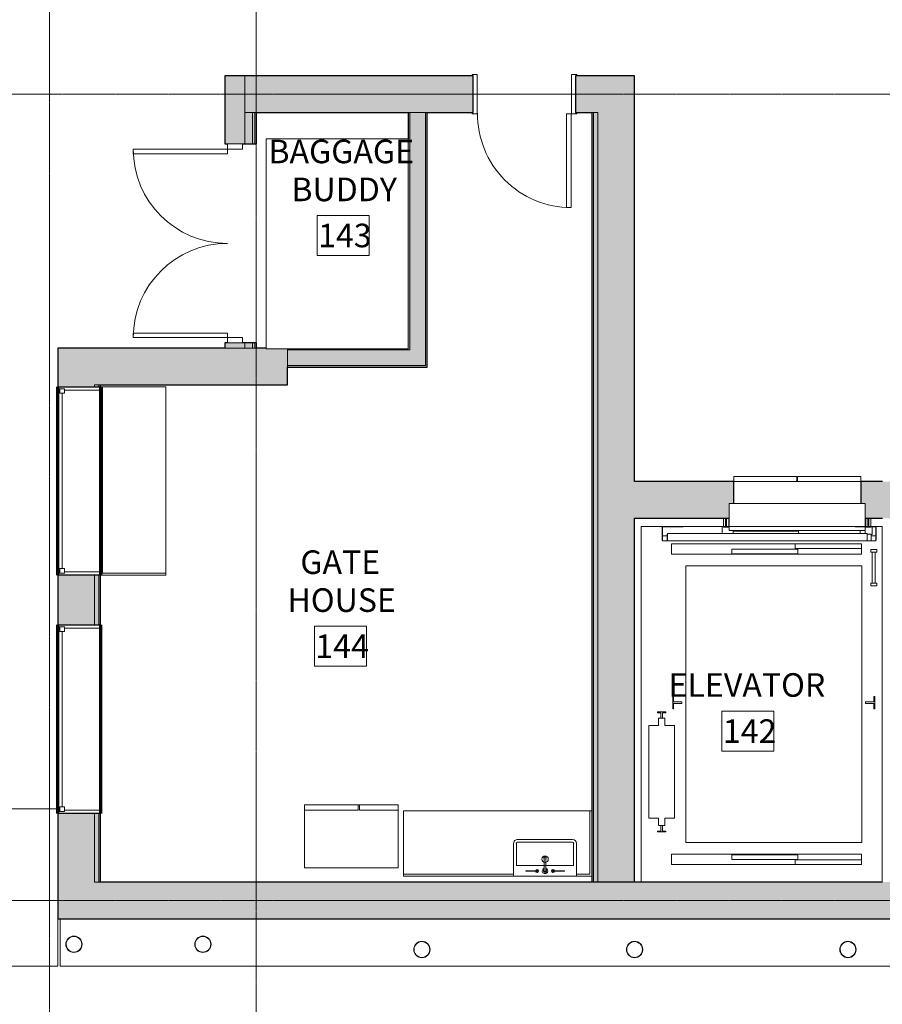
# Model space of a CAD drawing. Units: inches. Extents: x -33250 to -20076, y -6470 to -2209.
# Drawn here: x -32405 to -32076, y -4428 to -4052 of the extents above; entities that cross this region are included whole.
import ezdxf

# ---------------------------------------------------------------- set-up
doc = ezdxf.new("R2010")
doc.units = ezdxf.units.IN
doc.header["$MEASUREMENT"] = 0
doc.linetypes.add('Grid Line 1_2_', pattern=[0.875, 0.5, -0.125, 0.125, -0.125])
for name, color, linetype, lineweight in [('A-AREA-IDEN', 2, 'Continuous', 9), ('A-DOOR', 31, 'Continuous', 13), ('A-DOOR-FRAM', 31, 'Continuous', 20), ('A-FLOR', 192, 'Continuous', 13), ('A-FLOR-LEVL', 51, 'Continuous', 9), ('A-GLAZ', 151, 'Continuous', 9), ('A-WALL', 113, 'Continuous', 13), ('A-WALL-PATT', 111, 'Continuous', 13), ('L-SITE', 91, 'Continuous', 9), ('P-SANR-FIXT', 6, 'Continuous', 9), ('Q-CASE', 31, 'Continuous', 9), ('Q-SPCQ', 91, 'Continuous', 9), ('S-GRID', 1, 'Continuous', 9)]:
    doc.layers.add(name, color=color, linetype=linetype, lineweight=lineweight)
doc.styles.add('Arial_2', font='arial.ttf', dxfattribs={"width": 0.9, "height": 9})

# ---------------------------------------------------------------- blocks, each defined once
blk = doc.blocks.new('22421616-PlumbingFixture-Sink - 22421616-PlumbingFixture-Sink-2943435-RAMP LEVEL OVERALL')
at = {"layer": 'P-SANR-FIXT'}
for p, q in [((12, 0), (-12, 0)), ((-12, 0), (-12, -12.5)), ((-7.39, -1.94), (-7.39, -2.06)), ((-3.19, -1.94), (-7.39, -1.94)), ((-7.39, -2.06), (-3.19, -2.06)), ((-3.19, -2.06), (-3.19, -1.94)), ((-0.31, -2), (-0.31, -6.98)), ((0.31, -2), (0.31, -6.98)), ((3.19, -1.94), (7.39, -1.94)), ((7.39, -2.06), (3.19, -2.06)), ((7.39, -1.94), (7.39, -2.06)), ((12, -12.5), (12, 0)), ((-11, -4), (11, -4)), ((-11, -4), (-10.98, -4)), ((-10.92, -12.77), (-10.92, -4)), ((10.92, -4), (10.92, -12.77)), ((10.98, -4), (11, -4)), ((10.5, -13), (-10.5, -13)), ((-10.5, -14), (10.5, -14))]:
    blk.add_line(p, q, dxfattribs=at)
for centre in [(-3.01, -2), (3.01, -2)]:
    blk.add_circle(centre, 0.184, dxfattribs=at)
for centre, radius, start, end in [((-3.01, -2), 0.568, 186.4791, 173.8353), ((0, -2), 1.06, 148.9258, 252.2314), ((0, -2), 1.06, 327.2515, 148.9258), ((0, -2), 0.63, 299.7391, 243.2389), ((0, -2), 0.312, 360, 180), ((0, -2), 1.06, 287.7686, 327.2515), ((3.01, -2), 0.568, 6.1647, 353.5209), ((0, -6.5), 1.25, 90, 270), ((-0.01, -6.99), 0.431, 134, 180), ((0, -6.99), 0.444, 180, 0), ((0, -7.12), 0.444, 180, 360), ((0, -6.98), 0.312, 180, 360), ((0, -6.5), 1.25, 270, 90), ((0.01, -6.99), 0.431, 0, 46), ((-10.5, -12.5), 1.5, 180, 270), ((-10.5, -12.5), 0.5, 180, 270), ((10.5, -12.5), 1.5, 270, 0), ((10.5, -12.5), 0.5, 270, 0)]:
    blk.add_arc(centre, radius, start, end, dxfattribs=at)
for points, knots in [([(-10.99, -12.61), (-10.99, -12.6), (-10.99, -12.59), (-10.99, -12.57), (-11, -12.54), (-11, -12.52), (-11, -12.5)], [0.6666667, 0.6666667, 0.6666667, 0.6666667, 0.7083333, 0.75, 0.8333333, 1, 1, 1, 1]), ([(11, -12.5), (11, -12.52), (11, -12.54), (10.99, -12.57), (10.99, -12.59), (10.99, -12.6), (10.99, -12.61)], [0, 0, 0, 0, 0.1666667, 0.25, 0.2916667, 0.3333333, 0.3333333, 0.3333333, 0.3333333])]:
    blk.add_open_spline(points, degree=3, knots=knots, dxfattribs=at)
blk = doc.blocks.new('08360000-SpecialtyEquipment-Elevator Door Center - 48_ x 84_-8329243-RAMP LEVEL OVERALL')
at = {"layer": 'Q-SPCQ', "lineweight": 13}
for p, q in [((-28.15, 9), (-4.03, 9)), ((-28.15, 9), (-28.15, 7)), ((-4.03, 7), (-4.03, 9)), ((-3.78, 9), (20.35, 9)), ((-3.78, 7), (-3.78, 9)), ((20.35, 9), (20.35, 7)), ((-4.03, 7), (-28.15, 7)), ((20.35, 7), (-3.78, 7))]:
    blk.add_line(p, q, dxfattribs=at)
blk = doc.blocks.new('8520000-Windows-Fixed - 36_ x 48_-7999983-RAMP LEVEL OVERALL')
at = {"layer": 'A-GLAZ', "lineweight": 13}
for p, q in [((-36.25, 8.125), (-37.5, 8.125)), ((-36.25, 8.125), (-36.25, -5.625)), ((33.25, 8.125), (34.5, 8.125)), ((33.25, -5.625), (33.25, 8.125)), ((-36.75, -5.625), (-35, -5.625)), ((-36.75, -7.375), (-36.75, -5.625)), ((-36.75, -5.625), (-36.25, -5.625)), ((-36.75, -5.625), (-36.75, -8.125)), ((-36.75, -7.375), (-35, -7.375)), ((-35, -7.375), (-35, -5.625)), ((-35, -6.5), (32, -6.5)), ((32, -7.375), (32, -5.625)), ((33.75, -5.625), (32, -5.625)), ((33.75, -7.375), (32, -7.375)), ((33.25, -5.625), (33.75, -5.625)), ((33.75, -7.375), (33.75, -5.625)), ((33.75, -5.625), (33.75, -8.125)), ((-37.5, -8.125), (-36.75, -8.125)), ((34.5, -8.125), (33.75, -8.125))]:
    blk.add_line(p, q, dxfattribs=at)
blk = doc.blocks.new('14400000-SpecialtyEquipment-Bag Lift - 14400000-SpecialtyEquipment-Bag Lift-7405139-RAMP LEVEL OVERALL')
at = {"layer": 'Q-SPCQ'}
for p, q in [((-27.15625, 40.125), (27.15625, 40.125)), ((-27.15625, 40.125), (-27.15625, -40.125)), ((27.15625, 40.125), (-27.15625, 40.125)), ((-27.15625, 40.125), (-27.15625, -40.125)), ((27.15625, 40.125), (27.15625, -40.125)), ((27.15625, -40.125), (27.15625, 40.125)), ((-27.15625, -40.125), (27.15625, -40.125)), ((-27.15625, -40.125), (27.15625, -40.125))]:
    blk.add_line(p, q, dxfattribs=at)
blk = doc.blocks.new('08140016-Doors-Single Flush DDRU - HM_36_84_F-10168398-RAMP LEVEL OVERALL')
at = {"layer": 'A-DOOR'}
for p, q in [((16.15625, -7.5), (17.90625, -7.5)), ((16.15625, -43.3125), (16.15625, -7.5)), ((17.90625, -7.5), (17.90625, -43.3125)), ((17.90625, -43.3125), (16.15625, -43.3125))]:
    blk.add_line(p, q, dxfattribs=at)
at = {"layer": 'A-DOOR', "lineweight": 9}
blk.add_arc((17.90625, -7.5), 35.8125, 179.5, 270, dxfattribs=at)
at = {"layer": 'A-DOOR-FRAM', "lineweight": 13}
for p, q in [((-20, 7.5), (-20, 7)), ((-20, 7.5), (-18, 7.5)), ((-20, 7), (-19.5, 7)), ((-19.5, 7), (-19.5, -7)), ((-18, 7.5), (-18, -7.5)), ((18.000004, 7.5), (18.000004, -7.5)), ((18.000004, 7.5), (20.000004, 7.5)), ((19.500004, 7), (19.500004, -7)), ((19.500004, 7), (20.000004, 7)), ((20.000004, 7.5), (20.000004, 7)), ((-20, -7.5), (-20, -7)), ((-20, -7), (-19.5, -7)), ((-20, -7.5), (-18, -7.5)), ((18.000004, -7.5), (20.000004, -7.5)), ((19.500004, -7), (20.000004, -7)), ((20.000004, -7.5), (20.000004, -7))]:
    blk.add_line(p, q, dxfattribs=at)
blk = doc.blocks.new('08130000-Doors-Double Exterior - 72_ x 96_-9400298-RAMP LEVEL OVERALL')
at = {"layer": 'A-DOOR'}
for p, q in [((-36, 5.3125), (-36, 41.3125)), ((-36, 41.3125), (-34.25, 41.3125)), ((-34.25, 41.3125), (-34.25, 5.3125)), ((36, 41.3125), (34.25, 41.3125)), ((34.25, 41.3125), (34.25, 5.3125)), ((36, 5.3125), (36, 41.3125)), ((-34.25, 5.3125), (-36, 5.3125)), ((34.25, 5.3125), (36, 5.3125))]:
    blk.add_line(p, q, dxfattribs=at)
at = {"layer": 'A-DOOR', "lineweight": 9}
for centre, start, end in [((-36, 5.3125), 0, 90), ((36, 5.3125), 90, 180)]:
    blk.add_arc(centre, 36, start, end, dxfattribs=at)
at = {"layer": 'A-DOOR-FRAM', "lineweight": 13}
for p, q in [((-36, 5.3125), (-38, 5.3125)), ((-38, 5.3125), (-38, -0.4375)), ((-36, -0.4375), (-36, 5.3125)), ((36, 5.3125), (36, -0.4375)), ((38, 5.3125), (36, 5.3125)), ((38, -0.4375), (38, 5.3125)), ((-38, -0.4375), (-36, -0.4375)), ((36, -0.4375), (38, -0.4375))]:
    blk.add_line(p, q, dxfattribs=at)
blk = doc.blocks.new('323900_Site_Manufactured Metal Bollard 6in - 6_ Diameter-8694524-RAMP LEVEL OVERALL')
at = {"layer": 'L-SITE'}
for radius, start, end in [(3.12, 0, 180), (3, 360, 180), (3.12, 180, 360), (3, 180, 0)]:
    blk.add_arc((0, 3), radius, start, end, dxfattribs=at)
blk = doc.blocks.new('323900_Site_Manufactured Metal Bollard 6in - 6_ Diameter-8670992-RAMP LEVEL OVERALL')
at = {"layer": 'L-SITE'}
for radius, start, end in [(3.12, 360, 180), (3, 360, 180), (3.12, 180, 360), (3, 180, 0)]:
    blk.add_arc((0, -3), radius, start, end, dxfattribs=at)
blk = doc.blocks.new('06_Counter Top-L Shaped - 24_ Depth-10149481-RAMP LEVEL OVERALL')
at = {"layer": 'Q-CASE', "lineweight": 13}
for p, q in [((-41.39, 0), (-47.26, 0)), ((24.74, 0), (-17.39, 0)), ((24.74, -25), (24.74, 0)), ((-46.51, -25), (-46.51, -0.75)), ((-46.51, -0.75), (-41.39, -0.75)), ((-17.39, -0.75), (24.74, -0.75)), ((-47.26, -25), (-22.26, -25)), ((-22.26, -25), (24.74, -25))]:
    blk.add_line(p, q, dxfattribs=at)
blk = doc.blocks.new('11_Appliance_Refrigerator_-_Side-by-Side_6047 - 36_ X 30_-8664912-RAMP LEVEL OVERALL')
at = {"layer": 'Q-SPCQ'}
for p, q in [((17.87, 11.42), (-17.88, 11.42)), ((-17.88, 11.42), (-17.88, -12.58)), ((17.87, -12.58), (17.87, 11.42)), ((-17.88, -10.58), (-3.13, -10.58)), ((-17.88, -10.58), (-17.88, -12.58)), ((-3.13, -12.58), (-3.13, -10.58)), ((-2.63, -10.58), (17.87, -10.58)), ((-2.63, -10.58), (-2.63, -12.58)), ((17.87, -12.58), (17.87, -10.58)), ((-17.88, -12.58), (17.87, -12.58)), ((-3.13, -12.58), (-17.88, -12.58)), ((17.87, -12.58), (-2.63, -12.58))]:
    blk.add_line(p, q, dxfattribs=at)
blk = doc.blocks.new('06_Counter Top-L Shaped - 24_ Depth-V169-RAMP LEVEL OVERALL')
at = {"layer": 'Q-CASE', "lineweight": 13}
for p, q in [((-47.26, 0), (-47.26, -25)), ((24.74, -25), (24.74, 0)), ((-46.51, -25), (-46.51, -0.75)), ((-46.51, -0.75), (24.74, -0.75)), ((-47.26, -25), (-22.26, -25)), ((-22.26, -25), (24.74, -25))]:
    blk.add_line(p, q, dxfattribs=at)
blk = doc.blocks.new('ELV_15FT_6IN_TRAVEL_LVL1-LVL2_R19 - ELV_15FT_6IN_TRAVEL_LVL1-LVL2_R19-10329244-RAMP LEVEL OVERALL')
at = {"layer": 'Q-SPCQ'}
for p, q in [((-70.87, 62.01), (-70.87, -73.87)), ((21.13, 62.01), (-70.87, 62.01)), ((21.13, 62.01), (-70.87, 62.01)), ((-70.87, 62.01), (-70.87, -73.87)), ((21.13, -73.87), (21.13, 62.01)), ((21.13, -73.87), (21.13, 62.01)), ((-70.87, -73.87), (21.13, -73.87)), ((-70.87, -73.87), (21.13, -73.87))]:
    blk.add_line(p, q, dxfattribs=at)
blk = doc.blocks.new('KONE_Car_guiderail - KONE_Car_guiderail-10329245-RAMP LEVEL OVERALL')
at = {"layer": 'Q-SPCQ'}
for p, q in [((-0.31, 0.31), (-2.33, 0.31)), ((-2.33, 0.31), (-2.33, 0)), ((-2.33, 0), (2.33, 0)), ((-0.31, 3.5), (-0.31, 0.31)), ((0.31, 3.5), (-0.31, 3.5)), ((0.31, 0.31), (0.31, 3.5)), ((2.33, 0.31), (0.31, 0.31)), ((2.33, 0), (2.33, 0.31))]:
    blk.add_line(p, q, dxfattribs=at)
blk = doc.blocks.new('KONE_Car - KONE_Car-10494324-RAMP LEVEL OVERALL')
at = {"layer": 'Q-SPCQ'}
for p, q in [((33.6, 52.85), (-33.6, 52.85)), ((-33.6, 52.85), (-33.6, -52.85)), ((33.6, -52.85), (33.6, 52.85)), ((-33.6, -52.85), (33.6, -52.85))]:
    blk.add_line(p, q, dxfattribs=at)
blk = doc.blocks.new('KONE_Car_Door_2L - KONE_Car_Door_2L-10329249-RAMP LEVEL OVERALL')
at = {"layer": 'Q-SPCQ'}
for p, q in [((-47.99, -0.57), (-47.99, 3.36)), ((-0.81, 3.36), (-47.99, 3.36)), ((-25.04, 1.4), (0.28, 1.4)), ((-25.04, 1.4), (-25.04, -0.38)), ((-0.81, 3.36), (24.51, 3.36)), ((-0.81, 3.36), (-0.81, 1.59)), ((24.51, 1.59), (-0.81, 1.59)), ((0.28, -0.38), (0.28, 1.4)), ((24.51, 1.59), (24.51, 3.36)), ((24.59, 3.36), (24.51, 3.36)), ((24.59, 3.36), (24.59, -0.57)), ((-47.99, -0.57), (24.59, -0.57)), ((0.28, -0.38), (-25.04, -0.38))]:
    blk.add_line(p, q, dxfattribs=at)
blk = doc.blocks.new('KONE_Car_Door_2R - KONE_Car_Door_2R-10329255-RAMP LEVEL OVERALL')
at = {"layer": 'Q-SPCQ'}
for p, q in [((-24.59, -0.57), (-24.59, 3.36)), ((-24.51, 3.36), (-24.59, 3.36)), ((-24.51, 3.36), (0.81, 3.36)), ((-24.51, 3.36), (-24.51, 1.59)), ((0.81, 1.59), (-24.51, 1.59)), ((-0.28, 1.4), (25.04, 1.4)), ((-0.28, 1.4), (-0.28, -0.38)), ((0.81, 1.59), (0.81, 3.36)), ((47.99, 3.36), (0.81, 3.36)), ((25.04, -0.38), (25.04, 1.4)), ((47.99, 3.36), (47.99, -0.57)), ((-24.59, -0.57), (47.99, -0.57)), ((25.04, -0.38), (-0.28, -0.38))]:
    blk.add_line(p, q, dxfattribs=at)
blk = doc.blocks.new('KONE_Pit_Ladder - KONE_Pit_Ladder-10329262-RAMP LEVEL OVERALL')
at = {"layer": 'Q-SPCQ'}
for p, q in [((-32080.19, -4255.47), (-32080.19, -4254.48)), ((-32077.82, -4254.48), (-32080.19, -4254.48)), ((-32080.19, -4255.47), (-32077.82, -4255.47)), ((-32079.6, -4267.28), (-32079.6, -4255.47)), ((-32078.42, -4255.47), (-32078.42, -4267.28)), ((-32077.82, -4254.48), (-32077.82, -4255.47)), ((-32080.19, -4268.26), (-32080.19, -4267.28)), ((-32080.19, -4267.28), (-32077.82, -4267.28)), ((-32077.82, -4268.26), (-32080.19, -4268.26)), ((-32077.82, -4267.28), (-32077.82, -4268.26))]:
    blk.add_line(p, q, dxfattribs=at)
blk = doc.blocks.new('KONE_CWT - KONE_CWT-10329284-RAMP LEVEL OVERALL')
at = {"layer": 'Q-SPCQ'}
for p, q in [((-1.18, 20.47), (-1.18, 17.72)), ((-0.31, 20.47), (-1.18, 20.47)), ((1.18, 20.47), (0.31, 20.47)), ((1.18, 20.47), (1.18, 17.72)), ((-1.18, 17.72), (-4.92, 17.72)), ((-4.92, 17.72), (-4.92, -17.72)), ((1.18, 17.72), (4.92, 17.72)), ((4.92, -17.72), (4.92, 17.72)), ((-1.18, -17.72), (-4.92, -17.72)), ((-1.18, -20.47), (-1.18, -17.72)), ((1.18, -17.72), (4.92, -17.72)), ((1.18, -20.47), (1.18, -17.72)), ((-1.18, -20.47), (-0.31, -20.47)), ((0.31, -20.47), (1.18, -20.47))]:
    blk.add_line(p, q, dxfattribs=at)
blk = doc.blocks.new('KONE_CWT_guiderail - KONE_CWT_guiderail-10329285-RAMP LEVEL OVERALL')
at = {"layer": 'Q-SPCQ'}
for p, q in [((1.63, 0), (-1.63, 0)), ((-1.63, 0), (-1.63, -0.31)), ((1.63, -0.31), (1.63, 0)), ((-1.63, -0.31), (-0.31, -0.31)), ((-0.31, -0.31), (-0.31, -2.44)), ((-0.31, -2.44), (0.31, -2.44)), ((0.31, -2.44), (0.31, -0.31)), ((0.31, -0.31), (1.63, -0.31))]:
    blk.add_line(p, q, dxfattribs=at)
blk = doc.blocks.new('KONE_CWT_guiderail - KONE_CWT_guiderail-10329286-RAMP LEVEL OVERALL')
at = {"layer": 'Q-SPCQ'}
for p, q in [((1.63, 0), (-1.63, 0)), ((-1.63, 0), (-1.63, -0.31)), ((1.63, -0.31), (1.63, 0)), ((-1.63, -0.31), (-0.31, -0.31)), ((-0.31, -0.31), (-0.31, -2.44)), ((-0.31, -2.44), (0.31, -2.44)), ((0.31, -2.44), (0.31, -0.31)), ((0.31, -0.31), (1.63, -0.31))]:
    blk.add_line(p, q, dxfattribs=at)
blk = doc.blocks.new('KONE_LDO_AMDY_2R_Full_Width_Frame - KONE_LDO_AMDY_2R_Full_Width_Frame-10329291-RAMP LEVEL OVERALL')
at = {"layer": 'Q-SPCQ'}
for p, q in [((-30, 3.51), (-30.12, 3.51)), ((-30.12, 3.51), (-30.12, -1.75)), ((-28.25, 3.75), (-30, 3.75)), ((-30, 3.75), (-30, 1.78)), ((-30, -1.63), (-30, 1.78)), ((-30, 1.78), (-28.25, 1.78)), ((-28.25, 1.33), (-28.68, 1.33)), ((-28.68, 1.15), (-28.68, 1.33)), ((-28.68, -1.47), (-28.68, 1.15)), ((-28.25, 1.78), (-28.25, 3.75)), ((-28.25, 1.23), (-28.25, 3.75)), ((-26.75, 3.75), (-28.25, 3.75)), ((-28.25, 1.23), (-26.75, 1.23)), ((-26.75, 1), (-26.75, 3.75)), ((-26.75, 3.75), (49.52, 3.75)), ((49.52, 1), (-26.75, 1)), ((-25.96, 1), (-25.96, -0.19)), ((-24, -0.19), (-24, 1)), ((-0.43, 1), (-0.43, 0.01)), ((24.43, 0.01), (-0.43, 0.01)), ((24, 0.01), (24, -0.19)), ((24.43, 0.01), (24.43, 1)), ((28.68, 1), (28.68, -1.47)), ((49.52, 3.75), (49.52, 1)), ((49.74, 3.75), (49.52, 3.75)), ((49.52, 1.23), (49.74, 1.23)), ((51.49, 3.75), (49.74, 3.75)), ((49.74, 3.75), (49.74, 1.78)), ((49.74, 1.78), (51.49, 1.78)), ((49.74, 1.78), (49.74, 1.23)), ((51.49, 1.78), (51.49, 3.75)), ((51.61, 3.51), (51.49, 3.51)), ((51.49, 1.78), (51.49, -1.63)), ((51.61, -1.75), (51.61, 3.51)), ((-30.12, -1.75), (-22.12, -1.75)), ((-22.12, -1.63), (-30, -1.63)), ((-28.68, -1.61), (-28.68, -1.47)), ((-28.17, -1.63), (-28.17, -1.49)), ((-28.17, -1.49), (-26.2, -1.49)), ((-28.17, -4.88), (-28.17, -1.75)), ((-27.4, -4.88), (-27.4, -2.22)), ((-26.97, -2.22), (-26.97, -4.88)), ((-26.2, -1.49), (-26.2, -1.63)), ((-26.2, -1.75), (-26.2, -4.88)), ((-25.96, -1.63), (-25.96, -0.19)), ((25.96, -0.19), (-25.96, -0.19)), ((-25.96, -10.53), (-25.96, -1.75)), ((-22.12, -1.75), (-22.12, -1.63)), ((25.96, -0.19), (25.96, -10.53)), ((25.96, -1.75), (26.2, -1.75)), ((26.2, -4.88), (26.2, -1.49)), ((26.2, -1.49), (28.17, -1.49)), ((26.97, -4.88), (26.97, -2.22)), ((27.4, -2.22), (27.4, -4.88)), ((28.17, -1.49), (28.17, -4.88)), ((28.17, -1.75), (28.68, -1.75)), ((28.68, -1.47), (28.68, -1.75)), ((51.49, -1.63), (43.61, -1.63)), ((43.61, -1.63), (43.61, -1.75)), ((43.61, -1.75), (51.61, -1.75)), ((25.96, -10.53), (-25.96, -10.53))]:
    blk.add_line(p, q, dxfattribs=at)
for centre, start in [((-27.19, -2.22), 0), ((27.19, -2.22), 360)]:
    blk.add_arc(centre, 0.217, start, 180, dxfattribs=at)

msp = doc.modelspace()

# ---------------------------------------------------------------- hatches: boundary and pattern name
at = {"layer": 'A-WALL', "lineweight": 70}
h = msp.add_hatch(color=254, dxfattribs=at)
h.paths.add_polyline_path([(-32319.37, -4177.5), (-32319.37, -4175.5), (-32327, -4175.5), (-32327, -4177.5), (-32320.25, -4177.5)], flags=0)
h.paths.add_polyline_path([(-32327, -4099.5), (-32319.37, -4099.5), (-32319.37, -4073.5), (-32327, -4073.5)], flags=0)
at = {"layer": 'A-WALL', "lineweight": 5}
h = msp.add_hatch(color=9, dxfattribs=at)
h.paths.add_polyline_path([(-32315.5, -4177.5), (-32315.5, -4175.5), (-32316.37, -4175.5), (-32316.37, -4177.5)], flags=0)
h.paths.add_polyline_path([(-32316.37, -4099.5), (-32315.5, -4099.5), (-32315.5, -4087.5), (-32316.37, -4087.5)], flags=0)
for points in [[(-32250.25, -4184.12), (-32250.25, -4087.5), (-32256.25, -4087.5), (-32256.25, -4184.12)], [(-32184.5, -4242.5), (-32184.5, -4087.5), (-32186.13, -4087.5), (-32186.13, -4242.5)], [(-32256.25, -4184.12), (-32256.25, -4178.12), (-32303, -4178.12), (-32303, -4184.12), (-32256.87, -4184.12)], [(-32186.13, -4381.5), (-32184.5, -4381.5), (-32184.5, -4242.5), (-32186.13, -4242.5), (-32186.13, -4360.53)]]:
    msp.add_hatch(color=9, dxfattribs=at).paths.add_polyline_path(points, flags=0)
h = msp.add_hatch(color=9, dxfattribs=at)
h.paths.add_polyline_path([(-32375.13, -4381.5), (-32375.13, -4355.25), (-32376.75, -4355.25), (-32376.75, -4381.5)], flags=0)
h.paths.add_polyline_path([(-32375.13, -4283.25), (-32375.13, -4264.25), (-32376.75, -4264.25), (-32376.75, -4283.25)], flags=0)
h.paths.add_polyline_path([(-32375.13, -4192.25), (-32375.13, -4191.5), (-32376.75, -4191.5), (-32376.75, -4192.25)], flags=0)
at = {"layer": 'A-WALL-PATT', "lineweight": 70}
h = msp.add_hatch(color=254, dxfattribs=at)
h.paths.add_polyline_path([(-32315.5, -4087.5), (-32232.03, -4087.5), (-32232.03, -4073.5), (-32319.37, -4073.5), (-32319.37, -4087.5), (-32316.37, -4087.5)], flags=0)
h.paths.add_polyline_path([(-32186.13, -4087.5), (-32184.5, -4087.5), (-32184.5, -4073.5), (-32193.03, -4073.5), (-32193.03, -4087.5), (-32186.75, -4087.5)], flags=0)
for points in [[(-32184.5, -4228.5), (-32170.5, -4228.5), (-32170.5, -4073.5), (-32184.5, -4073.5), (-32184.5, -4164.97)], [(-32249.62, -4184.75), (-32249.62, -4087.5), (-32250.25, -4087.5), (-32250.25, -4184.75)], [(-32376.75, -4191.5), (-32303, -4191.5), (-32303, -4177.75), (-32311.19, -4177.75), (-32311.19, -4177.5), (-32376.75, -4177.5)], [(-32303, -4184.75), (-32250.25, -4184.75), (-32250.25, -4184.12), (-32303, -4184.12)], [(-32170.5, -4381.5), (-32170.5, -4242.5), (-32184.5, -4242.5), (-32184.5, -4381.5)], [(-32390.75, -4395.5), (-31855.38, -4395.5), (-31855.38, -4381.5), (-32390.75, -4381.5), (-32390.75, -4393.13)]]:
    msp.add_hatch(color=254, dxfattribs=at).paths.add_polyline_path(points, flags=0)
at = {"layer": 'A-WALL-PATT', "lineweight": 5}
h = msp.add_hatch(color=9, dxfattribs=at)
h.paths.add_polyline_path([(-32319.37, -4177.5), (-32316.37, -4177.5), (-32316.37, -4175.5), (-32319.37, -4175.5)], flags=0)
h.paths.add_polyline_path([(-32316.37, -4099.5), (-32316.37, -4087.5), (-32319.37, -4087.5), (-32319.37, -4099.5)], flags=0)
h = msp.add_hatch(color=9, dxfattribs=at)
h.paths.add_polyline_path([(-32315.5, -4177.5), (-32314.87, -4177.5), (-32314.87, -4175.5), (-32315.5, -4175.5)], flags=0)
h.paths.add_polyline_path([(-32314.87, -4099.5), (-32314.87, -4087.5), (-32315.5, -4087.5), (-32315.5, -4099.5)], flags=0)
for points in [[(-32256.87, -4178.12), (-32256.25, -4178.12), (-32256.25, -4087.5), (-32256.87, -4087.5), (-32256.87, -4177.75)], [(-32186.13, -4242.5), (-32186.13, -4087.5), (-32186.75, -4087.5), (-32186.75, -4242.5)], [(-32256.87, -4178.12), (-32256.87, -4177.75), (-32303, -4177.75), (-32303, -4178.12)], [(-32186.75, -4381.5), (-32186.13, -4381.5), (-32186.13, -4242.5), (-32186.75, -4242.5), (-32186.75, -4360.53)]]:
    msp.add_hatch(color=9, dxfattribs=at).paths.add_polyline_path(points, flags=0)
at = {"layer": 'A-WALL-PATT', "lineweight": 70}
h = msp.add_hatch(color=254, dxfattribs=at)
h.paths.add_polyline_path([(-32390.75, -4381.5), (-32376.75, -4381.5), (-32376.75, -4355.25), (-32390.75, -4355.25), (-32390.75, -4360.53)], flags=0)
h.paths.add_polyline_path([(-32390.75, -4283.25), (-32376.75, -4283.25), (-32376.75, -4264.25), (-32390.75, -4264.25)], flags=0)
h.paths.add_polyline_path([(-32390.75, -4192.25), (-32376.75, -4192.25), (-32376.75, -4177.5), (-32390.75, -4177.5)], flags=0)
at = {"layer": 'A-WALL-PATT', "lineweight": 5}
h = msp.add_hatch(color=9, dxfattribs=at)
h.paths.add_polyline_path([(-32375, -4381.5), (-32374.5, -4381.5), (-32374.5, -4355.25), (-32375.13, -4355.25), (-32375.13, -4381.5)], flags=0)
h.paths.add_polyline_path([(-32374.5, -4283.25), (-32374.5, -4264.25), (-32375.13, -4264.25), (-32375.13, -4283.25)], flags=0)
h.paths.add_polyline_path([(-32374.5, -4192.25), (-32374.5, -4191.5), (-32375.13, -4191.5), (-32375.13, -4192.25)], flags=0)
at = {"layer": 'A-WALL-PATT', "lineweight": 70}
h = msp.add_hatch(color=254, dxfattribs=at)
h.paths.add_polyline_path([(-32170.5, -4242.5), (-32134.22, -4242.5), (-32134.22, -4236.84), (-32132.5, -4236.84), (-32132.5, -4228.5), (-32184.5, -4228.5), (-32184.5, -4242.5)], flags=0)
h.paths.add_polyline_path([(-32082.29, -4242.5), (-32061.63, -4242.5), (-32061.63, -4228.5), (-32084, -4228.5), (-32084, -4236.84), (-32082.29, -4236.84), (-32082.29, -4236.93)], flags=0)

# ---------------------------------------------------------------- linework, layer by layer
at = {"layer": 'A-AREA-IDEN', "flags": 128}
for points in [[(-32271.85, -4142.11), (-32291.72, -4142.11), (-32291.72, -4126.84), (-32271.85, -4126.84)], [(-32272.91, -4299), (-32292.78, -4299), (-32292.78, -4283.74), (-32272.91, -4283.74)], [(-32117.16, -4331.45), (-32137.03, -4331.45), (-32137.03, -4316.19), (-32117.16, -4316.19)]]:
    msp.add_lwpolyline(points, close=True, dxfattribs=at)
at = {"layer": 'A-FLOR'}
for p, q in [((-32108.38, -4228.5), (-32108.13, -4228.5)), ((-32462.75, -4353.55), (-32390.75, -4353.55)), ((-32389.87, -4395.5), (-32389.87, -4413.55)), ((-32389.87, -4413.55), (-31795.38, -4413.55))]:
    msp.add_line(p, q, dxfattribs=at)
at = {"layer": 'A-FLOR-LEVL'}
for p, q in [((-32390.75, -4353.55), (-32462.75, -4353.55)), ((-32390.75, -4413.55), (-32390.75, -4395.5)), ((-32390.75, -4413.55), (-32462.75, -4413.55))]:
    msp.add_line(p, q, dxfattribs=at)
at = {"layer": 'A-WALL', "lineweight": 30}
for p, q in [((-32232.03, -4073.5), (-32327, -4073.5)), ((-32327, -4073.5), (-32327, -4099.5)), ((-32232.03, -4087.5), (-32232.03, -4073.5)), ((-32193.03, -4073.5), (-32193.03, -4087.5)), ((-32170.5, -4073.5), (-32193.03, -4073.5)), ((-32170.5, -4228.5), (-32170.5, -4073.5)), ((-32314.87, -4087.5), (-32256.87, -4087.5)), ((-32314.87, -4099.5), (-32314.87, -4087.5)), ((-32256.87, -4087.5), (-32256.87, -4097.5)), ((-32249.62, -4184.75), (-32249.62, -4087.5)), ((-32249.62, -4087.5), (-32232.03, -4087.5)), ((-32193.03, -4087.5), (-32186.75, -4087.5)), ((-32186.75, -4087.5), (-32186.75, -4381.5)), ((-32327, -4099.5), (-32326, -4099.5)), ((-32320.25, -4099.5), (-32314.87, -4099.5)), ((-32390.75, -4177.5), (-32390.75, -4192.25)), ((-32327, -4177.5), (-32390.75, -4177.5)), ((-32327, -4175.5), (-32327, -4177.5)), ((-32326, -4175.5), (-32327, -4175.5)), ((-32314.87, -4175.5), (-32320.25, -4175.5)), ((-32314.87, -4177.5), (-32314.87, -4175.5)), ((-32311.19, -4177.5), (-32314.87, -4177.5)), ((-32303, -4191.5), (-32303, -4184.75)), ((-32303, -4184.75), (-32249.62, -4184.75)), ((-32390.75, -4192.25), (-32374.5, -4192.25)), ((-32374.5, -4192.25), (-32374.5, -4191.5)), ((-32374.5, -4191.5), (-32303, -4191.5)), ((-32132.5, -4228.5), (-32170.5, -4228.5)), ((-32132.5, -4236.84), (-32132.5, -4228.5)), ((-32075.63, -4228.5), (-32084, -4228.5)), ((-32084, -4228.5), (-32084, -4236.84)), ((-32170.5, -4242.5), (-32134.22, -4242.5)), ((-32170.5, -4381.5), (-32170.5, -4242.5)), ((-32082.29, -4242.5), (-32075.63, -4242.5)), ((-32390.75, -4264.25), (-32390.75, -4283.25)), ((-32374.5, -4264.25), (-32390.75, -4264.25)), ((-32374.5, -4283.25), (-32374.5, -4264.25)), ((-32390.75, -4283.25), (-32374.5, -4283.25)), ((-32390.75, -4355.25), (-32390.75, -4395.5)), ((-32374.5, -4355.25), (-32390.75, -4355.25)), ((-32374.5, -4381.5), (-32374.5, -4355.25)), ((-32075.63, -4381.5), (-32374.5, -4381.5)), ((-32390.75, -4395.5), (-31855.38, -4395.5))]:
    msp.add_line(p, q, dxfattribs=at)
at = {"layer": 'A-WALL', "lineweight": 9}
for p, q in [((-32319.37, -4073.5), (-32319.37, -4099.5)), ((-32319.37, -4087.5), (-32314.87, -4087.5)), ((-32316.37, -4087.5), (-32316.37, -4099.5)), ((-32315.5, -4087.5), (-32315.5, -4099.5)), ((-32249.62, -4087.5), (-32256.87, -4087.5)), ((-32256.25, -4087.5), (-32256.25, -4178.12)), ((-32250.25, -4087.5), (-32250.25, -4184.12)), ((-32186.75, -4087.5), (-32184.5, -4087.5)), ((-32186.13, -4087.5), (-32186.13, -4381.5)), ((-32184.5, -4087.5), (-32184.5, -4381.5)), ((-32327, -4177.5), (-32314.87, -4177.5)), ((-32319.37, -4175.5), (-32319.37, -4177.5)), ((-32316.37, -4175.5), (-32316.37, -4177.5)), ((-32315.5, -4175.5), (-32315.5, -4177.5)), ((-32303, -4184.75), (-32303, -4177.75)), ((-32256.25, -4178.12), (-32303, -4178.12)), ((-32250.25, -4184.12), (-32303, -4184.12)), ((-32376.75, -4191.5), (-32376.75, -4192.25)), ((-32376.75, -4191.5), (-32374.5, -4191.5)), ((-32375.13, -4191.5), (-32375.13, -4192.25)), ((-32376.75, -4264.25), (-32376.75, -4283.25)), ((-32375.13, -4264.25), (-32375.13, -4283.25)), ((-32376.75, -4355.25), (-32376.75, -4381.5)), ((-32375.13, -4355.25), (-32375.13, -4381.5)), ((-32376.75, -4381.5), (-32374.5, -4381.5))]:
    msp.add_line(p, q, dxfattribs=at)
at = {"layer": 'A-WALL', "lineweight": 70}
for p, q in [((-32390.75, -4264.25), (-32390.75, -4192.25)), ((-32374.5, -4192.25), (-32374.5, -4264.25)), ((-32390.75, -4355.25), (-32390.75, -4283.25)), ((-32374.5, -4283.25), (-32374.5, -4355.25))]:
    msp.add_line(p, q, dxfattribs=at)
at = {"layer": 'S-GRID', "linetype": 'Grid Line 1_2_'}
for p, q in [((-32315, -3519.79), (-32315, -6440.32)), ((-32394, -3725.23), (-32394, -6392.32)), ((-21107.7, -4080.5), (-33058.41, -4080.5)), ((-21107.7, -4388.5), (-33058.41, -4388.5))]:
    msp.add_line(p, q, dxfattribs=at)

# ---------------------------------------------------------------- block references
at = {"layer": 'A-DOOR', "lineweight": 9}
msp.add_blockref('08140016-Doors-Single Flush DDRU - HM_36_84_F-10168398-RAMP LEVEL OVERALL', (-32212.53, -4080.5), dxfattribs=at)
at = {"layer": 'A-DOOR', "lineweight": 9, "rotation": 90}
msp.add_blockref('08130000-Doors-Double Exterior - 72_ x 96_-9400298-RAMP LEVEL OVERALL', (-32320.69, -4137.5), dxfattribs=at)
at = {"layer": 'A-GLAZ', "rotation": 270}
for p in [(-32382.63, -4229.75), (-32382.63, -4320.75)]:
    msp.add_blockref('8520000-Windows-Fixed - 36_ x 48_-7999983-RAMP LEVEL OVERALL', p, dxfattribs=at)
at = {"layer": 'L-SITE', "rotation": 180}
for p in [(-32384.65, -4402.25), (-32251.68, -4404.25), (-32088.88, -4404.25)]:
    msp.add_blockref('323900_Site_Manufactured Metal Bollard 6in - 6_ Diameter-8694524-RAMP LEVEL OVERALL', p, dxfattribs=at)
at = {"layer": 'L-SITE'}
for p in [(-32335.38, -4402.25), (-32170.4, -4404.25)]:
    msp.add_blockref('323900_Site_Manufactured Metal Bollard 6in - 6_ Diameter-8670992-RAMP LEVEL OVERALL', p, dxfattribs=at)
at = {"layer": 'P-SANR-FIXT', "rotation": 180}
msp.add_blockref('22421616-PlumbingFixture-Sink - 22421616-PlumbingFixture-Sink-2943435-RAMP LEVEL OVERALL', (-32204.63, -4379.21), dxfattribs=at)
at = {"layer": 'Q-CASE'}
for name, p, rotation in [('06_Counter Top-L Shaped - 24_ Depth-V169-RAMP LEVEL OVERALL', (-32374.5, -4216.99), 89.99999999999547), ('06_Counter Top-L Shaped - 24_ Depth-10149481-RAMP LEVEL OVERALL', (-32234.01, -4379.21), 180)]:
    msp.add_blockref(name, p, dxfattribs=dict(at, rotation=rotation))
at = {"layer": 'Q-SPCQ'}
for name, p, rotation in [('14400000-SpecialtyEquipment-Bag Lift - 14400000-SpecialtyEquipment-Bag Lift-7405139-RAMP LEVEL OVERALL', (-32284.03, -4137.62), 180), ('KONE_LDO_AMDY_2R_Full_Width_Frame - KONE_LDO_AMDY_2R_Full_Width_Frame-10329291-RAMP LEVEL OVERALL', (-32108.25, -4247.38), 180), ('KONE_Car_guiderail - KONE_Car_guiderail-10329245-RAMP LEVEL OVERALL', (-32155.83, -4312.95), 269.9999999999976), ('KONE_Car_guiderail - KONE_Car_guiderail-10329245-RAMP LEVEL OVERALL', (-32078.63, -4312.95), 89.99999999999805), ('11_Appliance_Refrigerator_-_Side-by-Side_6047 - 36_ X 30_-8664912-RAMP LEVEL OVERALL', (-32278.63, -4364.58), 180), ('KONE_CWT_guiderail - KONE_CWT_guiderail-10329286-RAMP LEVEL OVERALL', (-32160.06, -4362.32), 180), ('KONE_Car_Door_2R - KONE_Car_Door_2R-10329255-RAMP LEVEL OVERALL', (-32108.25, -4371.45), 180)]:
    msp.add_blockref(name, p, dxfattribs=dict(at, rotation=rotation))
for name, p in [('08360000-SpecialtyEquipment-Elevator Door Center - 48_ x 84_-8329243-RAMP LEVEL OVERALL', (-32104.35, -4235.5)), ('ELV_15FT_6IN_TRAVEL_LVL1-LVL2_R19 - ELV_15FT_6IN_TRAVEL_LVL1-LVL2_R19-10329244-RAMP LEVEL OVERALL', (-32096.99, -4307.63)), ('KONE_Car_Door_2L - KONE_Car_Door_2L-10329249-RAMP LEVEL OVERALL', (-32108.25, -4255.67)), ('KONE_Pit_Ladder - KONE_Pit_Ladder-10329262-RAMP LEVEL OVERALL', (0, 0)), ('KONE_Car - KONE_Car-10494324-RAMP LEVEL OVERALL', (-32117.23, -4313.54)), ('KONE_CWT_guiderail - KONE_CWT_guiderail-10329285-RAMP LEVEL OVERALL', (-32160.06, -4316.49)), ('KONE_CWT - KONE_CWT-10329284-RAMP LEVEL OVERALL', (-32160.06, -4339.4))]:
    msp.add_blockref(name, p, dxfattribs=at)

# ---------------------------------------------------------------- texts
at = {"layer": 'A-AREA-IDEN', "char_height": 9, "attachment_point": 1, "style": 'Arial_2'}
for s, insert, width in [('BAGGAGE', (-32310.32, -4097.87), 69.8112), ('BUDDY', (-32301.55, -4112.37), 48.5406), ('143', (-32291.34, -4129.97), 22.9068), ('GATE', (-32298.12, -4254.77), 37.9053), ('HOUSE', (-32303.07, -4269.27), 49.6314), ('144', (-32292.4, -4286.87), 22.9068), ('ELEVATOR', (-32157.43, -4301.69), 74.1744), ('142', (-32136.65, -4319.31), 22.9068)]:
    msp.add_mtext(s, dxfattribs=dict(at, insert=insert, width=width))

doc.saveas('drawing.dxf')
